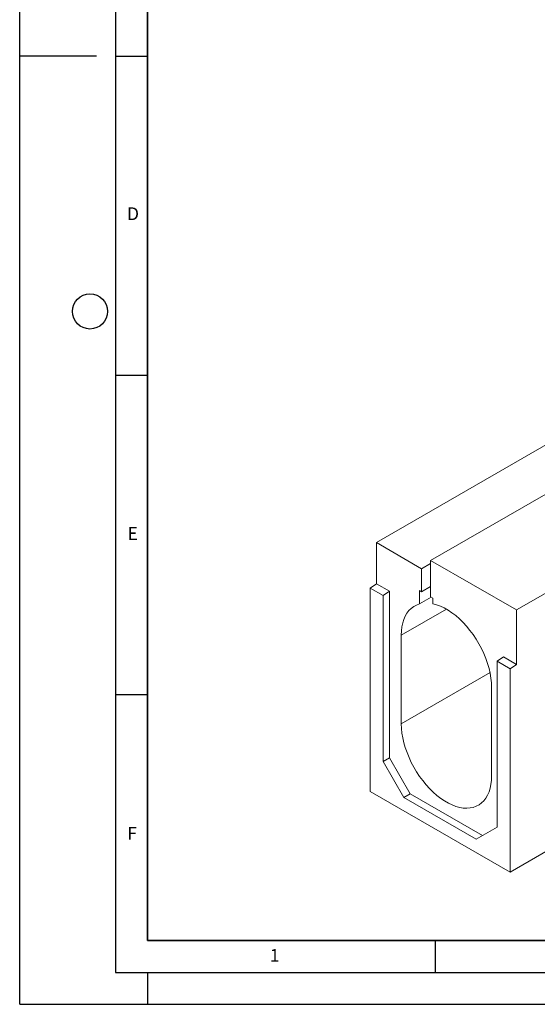
# Model space of a CAD drawing. Units: millimetres. Extents: x 0 to 420, y 0 to 297.
# Drawn here: x 0 to 81, y 0 to 154 of the extents above; entities that cross this region are included whole.
import ezdxf

# ---------------------------------------------------------------- set-up
doc = ezdxf.new("R2010")
doc.units = ezdxf.units.MM
doc.layers.add('LINIEN-DICK', color=7, linetype='Continuous', lineweight=35)
doc.layers.add('LINIEN-DÜNN', color=7, linetype='Continuous')
doc.layers.add('VORLAGE_TEXT', color=7, linetype='Continuous')
doc.styles.add('SLDTEXTSTYLE0', font='TXT', dxfattribs={"width": 0.605})

msp = doc.modelspace()

# ---------------------------------------------------------------- linework, layer by layer
at = {"color": 7, "linetype": 'Continuous', "lineweight": 18}
for p, q in [((55.8286, 72.2914), (197.2499, 153.9323)), ((64.3139, 69.516), (205.7352, 151.1568)), ((77.7489, 61.7601), (219.1702, 143.4009)), ((55.8286, 72.2914), (55.8286, 65.8591)), ((62.8996, 68.2094), (55.8286, 72.2914)), ((64.3139, 69.516), (64.3139, 63.8002)), ((77.7489, 61.7601), (64.3139, 69.516)), ((64.3139, 69.0258), (62.8996, 68.2094)), ((62.8996, 64.6166), (62.8996, 68.2094)), ((54.8386, 65.1876), (55.8286, 65.8591)), ((54.8386, 65.1876), (54.8386, 33.3425)), ((56.8892, 64.0038), (54.8386, 65.1876)), ((57.8792, 64.6753), (55.8286, 65.8591)), ((62.8996, 64.6166), (62.5461, 64.8207)), ((62.5461, 64.8207), (62.5461, 62.6977)), ((62.8996, 64.6166), (64.3139, 65.433)), ((56.8892, 64.0038), (57.8792, 64.6753)), ((56.8892, 38.0378), (56.8892, 64.0038)), ((57.8792, 38.6093), (57.8792, 64.6753)), ((64.3849, 63.7592), (62.5461, 62.6977)), ((64.6674, 63.5961), (64.3139, 63.8002)), ((64.6674, 62.7301), (64.6674, 63.5961)), ((77.7489, 53.2048), (77.7489, 61.7601)), ((59.7177, 57.7982), (59.7177, 43.917)), ((74.7083, 53.7171), (75.6983, 54.3886)), ((77.7489, 53.2048), (75.6983, 54.3886)), ((76.7589, 52.5333), (74.7083, 53.7171)), ((74.7083, 53.7171), (74.7083, 27.7511)), ((76.7589, 52.5333), (77.7489, 53.2048)), ((76.7589, 20.6882), (76.7589, 52.5333)), ((73.8598, 35.7529), (73.8598, 49.6341)), ((56.8892, 38.0378), (57.8792, 38.6093)), ((61.1319, 32.9755), (57.8792, 38.6093)), ((60.1419, 32.404), (56.8892, 38.0378)), ((54.8386, 33.3425), (76.7589, 20.6882)), ((60.1419, 32.404), (61.1319, 32.9755)), ((71.4556, 25.8728), (60.1419, 32.404)), ((72.4454, 26.4443), (61.1319, 32.9755)), ((74.7083, 27.7511), (71.4556, 25.8728)), ((76.7589, 20.6882), (82.6986, 24.1171))]:
    msp.add_line(p, q, dxfattribs=at)
at = {"color": 8, "linetype": 'Continuous', "lineweight": 18}
for p, q in [((66.7899, 61.8809), (59.7177, 57.7982)), ((73.6086, 51.9361), (59.7177, 43.917))]:
    msp.add_line(p, q, dxfattribs=at)
at = {"color": 7, "linetype": 'Continuous', "lineweight": 18, "flags": 128}
for points in [[(62.5461, 62.6977), (62.0849, 62.5283), (61.657, 62.2962), (61.2656, 62.0033), (60.9135, 61.6515), (60.603, 61.2433), (60.3365, 60.7816), (60.1159, 60.2698), (59.9426, 59.7114), (59.8179, 59.1105), (59.7428, 58.4712), (59.7177, 57.7982)], [(73.8598, 49.6341), (73.8341, 50.3442), (73.7573, 51.0788), (73.6298, 51.8325), (73.4527, 52.5999), (73.2271, 53.3754), (72.9548, 54.1534), (72.6377, 54.9282), (72.2781, 55.6942), (71.8787, 56.4459), (71.4423, 57.1777), (70.972, 57.8844), (70.4714, 58.5608), (69.9441, 59.202), (69.3938, 59.8034), (68.8246, 60.3605), (68.2407, 60.8694), (67.6461, 61.3264), (67.0454, 61.728), (66.4428, 62.0715), (65.8427, 62.3543), (65.2495, 62.5744), (64.6674, 62.7301)], [(59.7177, 43.917), (59.7431, 43.2098), (59.8194, 42.4783), (59.9458, 41.7278), (60.1216, 40.9636), (60.3454, 40.1913), (60.6156, 39.4164), (60.9303, 38.6446), (61.2872, 37.8813), (61.6837, 37.1321), (62.1171, 36.4023), (62.584, 35.6973), (63.0813, 35.0221), (63.6053, 34.3816), (64.1522, 33.7804), (64.7182, 33.2228), (65.299, 32.7128), (65.8906, 32.2542), (66.4886, 31.8502), (67.0888, 31.5037), (67.6869, 31.2172), (68.2785, 30.9928), (68.8593, 30.8322), (69.4252, 30.7364), (69.9722, 30.7061), (70.4961, 30.7416), (70.9934, 30.8427), (71.4604, 31.0085), (71.8937, 31.238), (72.2903, 31.5293), (72.6472, 31.8805), (72.9619, 32.2891), (73.2321, 32.752), (73.4559, 33.2659), (73.6316, 33.8271), (73.7581, 34.4317), (73.8343, 35.0752), (73.8598, 35.7529)]]:
    msp.add_lwpolyline(points, dxfattribs=at)
at = {"layer": 'LINIEN-DICK'}
for p, q in [((20, 287), (20, 10)), ((20, 10), (415, 10))]:
    msp.add_line(p, q, dxfattribs=at)
at = {"layer": 'LINIEN-DÜNN'}
for p, q in [((0, 0), (0, 297)), ((15, 292), (15, 5)), ((12, 148.5), (0, 148.5)), ((15, 148.5), (20, 148.5)), ((15, 98.5), (20, 98.5)), ((15, 48.5), (20, 48.5)), ((65, 10), (65, 5)), ((15, 5), (415, 5)), ((20, 5), (20, 0)), ((0, 0), (420, 0))]:
    msp.add_line(p, q, dxfattribs=at)
msp.add_circle((11, 108.5), 2.75, dxfattribs=at)

# ---------------------------------------------------------------- texts
at = {"layer": 'VORLAGE_TEXT', "char_height": 2, "attachment_point": 2, "style": 'SLDTEXTSTYLE0'}
for s, insert in [('D', (17.7359, 124.8018)), ('E', (17.6898, 74.7268)), ('F', (17.5937, 27.7733)), ('1', (39.9009, 8.6623))]:
    msp.add_mtext(s, dxfattribs=dict(at, insert=insert))

doc.saveas('drawing.dxf')
